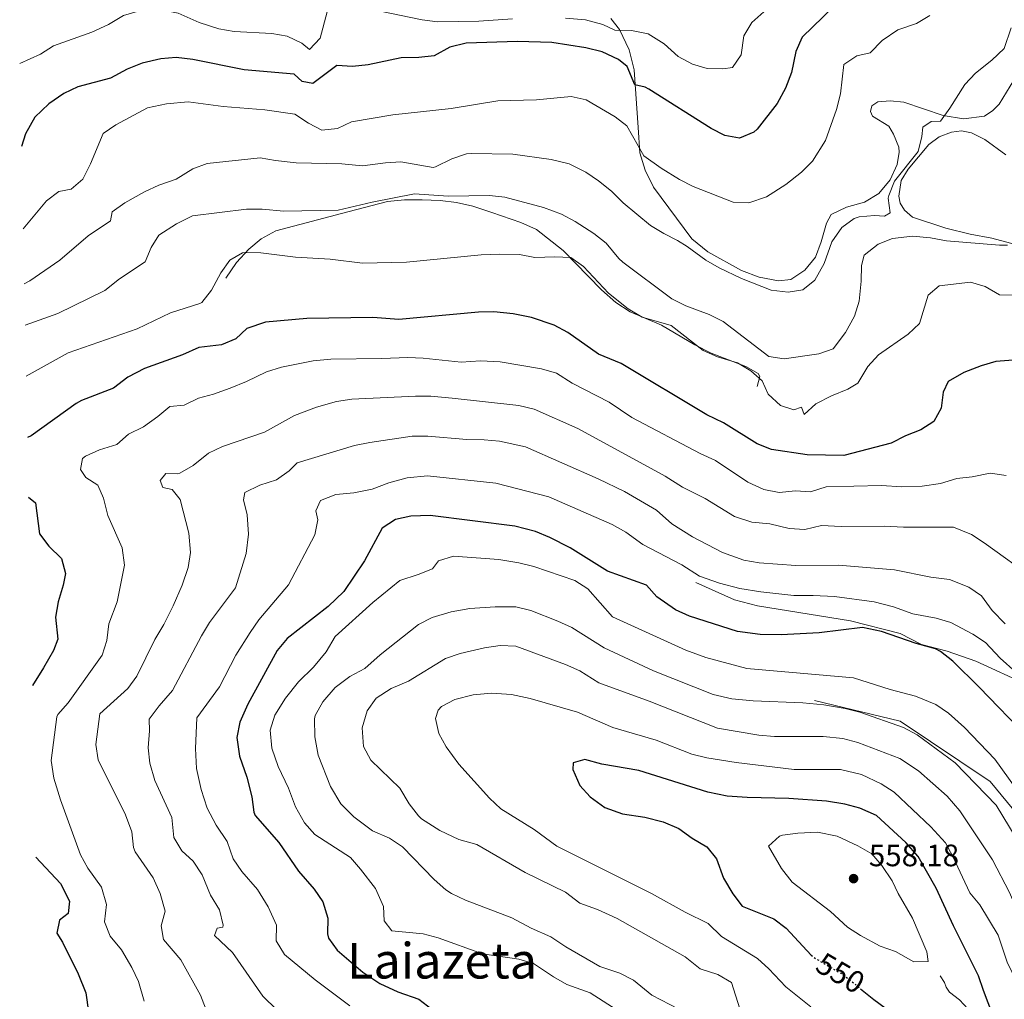
# Model space of a CAD drawing. Units: metres. Extents: x 641797 to 645261, y 4718316 to 4720699.
# Drawn here: x 641834 to 642152, y 4718533 to 4718849 of the extents above; entities that cross this region are included whole.
import ezdxf
from ezdxf.enums import TextEntityAlignment as Align

# ---------------------------------------------------------------- set-up
doc = ezdxf.new("R2010")
doc.units = ezdxf.units.M
doc.header["$MEASUREMENT"] = 0
doc.linetypes.add('DGN Style 5', pattern=[1.217945351076317, 0.5219765790327072, -0.6959687720436097])
for name, color, linetype, lineweight in [('Cota de curva de nivel directora', 7, 'Continuous', 0), ('Cota de punto acotado terreno', 7, 'Continuous', 0), ('Curva de nivel directora', 30, 'Continuous', 30), ('Curva de nivel directora no vista', 30, 'DGN Style 5', 30), ('Curva de nivel intermedia', 30, 'Continuous', 0), ('Línea  de bancal', 1, 'Continuous', 13), ('Línea  de muro-pared o tapia', 1, 'Continuous', 13), ('Línea de cambio de uso (parcela vista)', 92, 'Continuous', 0), ('Punto acotado terreno (símbolo)', 7, 'Continuous', 0), ('Texto de Área (paraje) menor', 7, 'Continuous', 0)]:
    doc.layers.add(name, color=color, linetype=linetype, lineweight=lineweight)
doc.styles.add('Style-Arial', font='arial.ttf')

# ---------------------------------------------------------------- blocks, each defined once
blk = doc.blocks.new('5PATER')
at = {"layer": 'Punto acotado terreno (símbolo)', "linetype": 'Continuous', "lineweight": 0}
h = blk.add_hatch(color=51, dxfattribs=at)
edge = h.paths.add_edge_path()
edge.add_ellipse((0, 0), major_axis=(-0.1095731443231308, -0.1110710700762829), ratio=0.9994222409660317, start_angle=0, end_angle=360)

msp = doc.modelspace()

# ---------------------------------------------------------------- linework, layer by layer
at = {"layer": 'Curva de nivel directora', "color": 30, "linetype": 'Continuous', "lineweight": 30, "flags": 128}
for points, elevation in [([(642100.1299999997, 4718856.810000001), (642086.5699999988, 4718843.5), (642084.5399999992, 4718838.930000001), (642083.149999999, 4718832.130000002), (642081.2000000001, 4718827.030000002), (642078.4799999997, 4718822.110000002), (642072.02, 4718813.820000002), (642070.9299999992, 4718812.800000002), (642066.289999999, 4718810.910000001), (642061.5899999985, 4718811.720000002), (642057.1600000005, 4718814.060000002), (642037.0499999984, 4718826.7), (642035.7999999989, 4718827.340000002), (642032.4500000007, 4718828.100000001), (642030.0299999999, 4718834.08), (642027.1699999989, 4718836.26), (642021.9499999997, 4718838.779999999), (642016.6700000003, 4718840.100000001), (642005.7200000001, 4718841.750000002), (641994.5599999998, 4718842.130000002), (641977.9799999993, 4718841.600000001), (641972.6900000008, 4718840.240000002), (641967.6900000006, 4718837.529999999), (641962.7199999996, 4718836.91), (641956.9899999986, 4718836.810000002), (641946.3400000003, 4718834.550000003), (641941.2799999998, 4718834.09), (641936.2599999995, 4718834.380000004), (641928.4000000008, 4718828.600000001), (641925.0599999991, 4718829.25), (641922.4100000004, 4718831.619999999), (641906.2900000003, 4718833.020000001), (641889.7199999987, 4718836.330000001), (641884.2899999993, 4718836.900000001), (641879.2999999982, 4718836.560000001), (641873.3599999994, 4718835.12), (641868.48, 4718833.170000001), (641863.0499999984, 4718830.24), (641852.5499999998, 4718827.439999999), (641848.0399999992, 4718825.28), (641843.1299999985, 4718821.980000001)], 475), ([(641843.1299999985, 4718821.980000001), (641838.6600000004, 4718817.67), (641835.6499999998, 4718812.340000001), (641834.2900000006, 4718808.190000001)], 475), ([(642154.7699999987, 4718739.15), (642149.1699999995, 4718738.700000001), (642144.3700000006, 4718737.300000002), (642138.7899999993, 4718735.2), (642133.74, 4718732.300000002), (642132.1399999997, 4718728.850000001), (642131.4600000002, 4718723.720000001), (642129.0700000008, 4718719.330000001), (642124.8499999985, 4718716.619999999), (642119.9699999992, 4718714.750000001), (642115.3499999989, 4718712.340000002), (642099.9699999987, 4718708.36), (642088.129999999, 4718708.630000001), (642076.6899999992, 4718710.310000001), (642072.029999999, 4718712.16), (642061.1199999991, 4718718.900000001), (642055.7900000004, 4718721.53), (642028.0699999996, 4718738.07), (642020.7099999993, 4718741.09), (642010.8099999997, 4718748.090000001), (642006.4100000008, 4718750.460000004), (641999.0700000004, 4718752.970000001), (641993.2000000009, 4718754.100000001), (641986.9199999999, 4718754.780000002), (641981.9299999988, 4718754.630000001), (641956.2899999992, 4718752.32), (641947.8800000005, 4718752.99), (641926.5399999988, 4718752.680000001), (641913.11, 4718751.400000001), (641907.0999999995, 4718749.440000001), (641903.5499999999, 4718746.100000001), (641898.9199999986, 4718744.180000001), (641891.6099999996, 4718743.280000002), (641886.2999999989, 4718740.940000001), (641874.0599999991, 4718736.49), (641868.7100000002, 4718733.66), (641864.099999999, 4718730.090000001), (641853.6699999997, 4718726.130000004), (641851.98, 4718725.150000001), (641837.4199999999, 4718714.720000002)], 500.0000000000003), ([(641837.4199999999, 4718714.720000002), (641836.2099999984, 4718714.180000001)], 500.000000000001), ([(641836.5999999996, 4718694.930000001), (641838.8199999991, 4718693.130000004), (641840.1800000003, 4718683.120000001), (641843.1299999985, 4718679.090000001), (641847.2799999993, 4718675.100000001), (641848.5499999989, 4718670.270000001), (641847.8, 4718666.460000002), (641846.1699999984, 4718661.070000002), (641845.3599999994, 4718656.130000001), (641846.0099999997, 4718649.050000003), (641844.6100000005, 4718645.42), (641841.4500000001, 4718639.760000001), (641837.9000000004, 4718634.119999999), (641837.849999999, 4718634.040000001)], 500.0000000000009), ([(642159.6100000001, 4718617.189999999), (642143.7000000001, 4718633.590000002), (642135.1900000006, 4718641.890000001), (642131.2799999992, 4718645.050000002), (642129.5899999995, 4718645.890000002), (642123.4299999992, 4718647.670000001), (642112.1399999993, 4718651.52), (642106.0300000005, 4718652.850000001), (642092.0299999993, 4718651.039999999), (642079.7800000005, 4718650.390000002), (642072.9799999989, 4718650.500000001), (642065.6699999999, 4718651.480000002), (642050.1599999999, 4718656.470000001), (642045.6000000002, 4718658.490000002), (642039.5699999996, 4718662.750000002), (642036.2300000002, 4718666.54), (642023.6500000008, 4718670.99), (642011.5999999986, 4718678.520000001), (642005.0699999996, 4718681.920000001), (642000.4299999995, 4718683.789999999), (641993.7199999995, 4718685.500000001), (641966.3699999996, 4718689.02), (641960.0799999998, 4718688.730000001), (641955.1899999994, 4718687.720000001), (641950.8099999984, 4718684.869999999), (641945.1800000002, 4718674.37), (641938.4700000002, 4718664.420000002), (641933.459999999, 4718659.550000001), (641920.1199999994, 4718649.210000001), (641916.9499999998, 4718645.330000001), (641907.4399999991, 4718628.039999999), (641904.8199999996, 4718622.25), (641903.9399999989, 4718617.300000002), (641904.7599999993, 4718611.289999999), (641907.1399999997, 4718604.480000001), (641908.7899999992, 4718598.130000004), (641909.3999999994, 4718593.140000002), (641909.86, 4718592.070000002), (641917.4299999982, 4718583.330000001), (641923.85, 4718574.12), (641928.85, 4718568.3), (641931.7299999989, 4718564.230000001), (641933.3299999993, 4718558.910000003), (641933.2099999986, 4718553.880000001), (641933.4900000002, 4718552.430000001), (641936.2699999985, 4718548.540000001), (641944.6399999993, 4718541.460000002), (641950.0700000008, 4718537.77), (641955.9000000001, 4718535.130000002), (641962.6900000006, 4718532.720000003), (641966.8899999983, 4718529.560000001)], 525.0000000000001), ([(642145.1399999994, 4718535.560000001), (642143.5599999992, 4718540.300000002), (642135.4999999992, 4718556.450000001), (642129.8499999986, 4718568.640000002), (642124.0799999996, 4718578.800000001), (642120.0000000005, 4718583.410000003), (642110.5299999999, 4718592.060000001), (642105.1699999999, 4718594.410000001), (642100.36, 4718595.79), (642094.3699999996, 4718596.710000001), (642082.2399999994, 4718597.609999999), (642068.8099999981, 4718597.869999999), (642062.3499999985, 4718598.36), (642056.119999999, 4718599.619999999), (642033.7600000005, 4718606.640000002), (642021.7799999998, 4718608.689999999), (642016.3300000007, 4718610.150000001), (642012.5300000008, 4718609.09), (642012.4799999993, 4718606.939999999), (642014.6999999988, 4718601.77), (642018.0599999983, 4718598.07), (642022.7999999991, 4718594.67), (642028.4599999986, 4718592.620000001), (642035.7499999999, 4718591.560000001), (642041.5999999992, 4718590.03), (642046.7600000004, 4718587.859999999), (642051.0400000006, 4718584.730000001), (642055.7199999989, 4718581.960000001), (642058.8300000002, 4718578.029999999), (642061.1700000004, 4718571.800000003), (642064.1799999991, 4718566.800000002), (642067.1999999988, 4718562.810000002), (642077.409999999, 4718558.74), (642081.3499999996, 4718555.660000003), (642089.4999999991, 4718546.980000001)], 550.0000000000003), ([(641838.98, 4718578.66), (641846.9500000007, 4718570.080000001), (641849.7800000005, 4718564.350000001), (641849.3600000002, 4718560.440000001), (641846.6299999988, 4718558.279999999), (641845.7699999983, 4718554.060000001), (641847.6100000001, 4718551.130000001), (641852.6300000005, 4718540.940000001), (641855.1099999992, 4718534.77), (641855.9999999988, 4718528.650000002)], 500.0000000000008), ([(642105.389999999, 4718536.130000001), (642109.7399999987, 4718532.630000001), (642118.5999999989, 4718526.080000003), (642127.6600000004, 4718516.220000003), (642131.8099999989, 4718513.470000001), (642138.3099999988, 4718511.369999999), (642149.0800000001, 4718511.79), (642150.3399999985, 4718512.210000002), (642151.7099999987, 4718514.57), (642151.5299999999, 4718518.770000001), (642145.1399999994, 4718535.560000001)], 550.0000000000006)]:
    msp.add_lwpolyline(points, dxfattribs=dict(at, elevation=elevation))
at = {"layer": 'Curva de nivel directora no vista', "color": 30, "linetype": 'DGN Style 5', "lineweight": 30, "elevation": 550.0000000000005, "flags": 128}
msp.add_lwpolyline([(642089.4999999991, 4718546.980000001), (642090.0800000003, 4718546.359999999), (642099.6, 4718540.789999999), (642105.389999999, 4718536.130000001)], dxfattribs=at)
at = {"layer": 'Curva de nivel intermedia', "color": 30, "linetype": 'Continuous', "lineweight": 0, "flags": 128}
for points, elevation in [([(642075.1400000004, 4718852.59), (642070.2400000008, 4718848.27), (642067.7300000007, 4718843.929999999), (642066.820000001, 4718837.769999999), (642064.0200000004, 4718833.77), (642060.9100000011, 4718833.279999998), (642055.9100000011, 4718833.359999998), (642051.1100000021, 4718834.800000001), (642046.53, 4718837.310000001), (642041.9400000012, 4718841.329999999), (642036.7900000013, 4718844.579999999), (642031.4, 4718845.690000001), (642026.0600000002, 4718845.8), (642022.1500000008, 4718847.63), (642016.5899999997, 4718849.13), (642010.0499999997, 4718849.609999998)], 470), ([(641884.9100000008, 4718851.24), (641880.0100000012, 4718852.269999999), (641873.5000000002, 4718852.319999999), (641867.2300000006, 4718850.55), (641862.4699999995, 4718847.63), (641857.1000000007, 4718845.130000001), (641844.6500000008, 4718840.720000002), (641840.4500000008, 4718838.01), (641833.7400000008, 4718835.050000001)], 470), ([(642127.8000000013, 4718850.55), (642123.5200000008, 4718847.960000001), (642117.4600000012, 4718845.909999999), (642112.3700000017, 4718842.409999999), (642108.5300000017, 4718838.470000001), (642104.1799999998, 4718837.480000001), (642099.990000001, 4718834.680000001), (642098.9000000004, 4718825.249999999), (642097.7000000001, 4718820.16), (642094.0600000012, 4718810.189999999), (642089.8900000004, 4718803.460000001), (642086.3400000008, 4718799.939999999), (642081.3200000006, 4718795.899999999), (642075.050000001, 4718791.949999999), (642069.32, 4718790.039999999), (642064.3100000009, 4718790.210000001), (642051.3200000002, 4718795.230000001), (642046.9000000011, 4718797.539999997), (642041.0400000004, 4718801.199999999), (642035.4000000011, 4718805.169999998), (642029.86, 4718814.88), (642026.1500000019, 4718817.789999999), (642016.7700000008, 4718823.249999999), (642011.8800000002, 4718824.38), (642000.7400000001, 4718823.3), (641988.2300000021, 4718822.960000001), (641973.1500000014, 4718820.470000001), (641954.3400000001, 4718818.460000001), (641940.9500000012, 4718816.21), (641936.4100000015, 4718814.050000001), (641931.3600000001, 4718813.430000001), (641927.0500000007, 4718815.689999999), (641922.6400000006, 4718818.649999999), (641912.9400000023, 4718820.019999999), (641899.4999999999, 4718821.159999999), (641888.1500000019, 4718822.58), (641881.2100000017, 4718821.999999999), (641875.02, 4718820.679999999), (641864.820000001, 4718815.15), (641860.6600000013, 4718812.380000002), (641856.6300000013, 4718802.569999999), (641854.1500000001, 4718797.679999999), (641850.3200000013, 4718794.470000001), (641846.4099999998, 4718793.710000001), (641842.4199999999, 4718790.680000001), (641834.8300000015, 4718781.609999999)], 480), ([(641933.060000001, 4718851.740000002), (641930.8700000006, 4718843.16), (641927.3600000013, 4718839.579999999), (641924.8500000013, 4718841.539999999), (641920.1500000006, 4718843.83), (641915.2199999999, 4718844.659999999), (641903.0400000003, 4718845.399999999), (641898.1000000006, 4718846.189999999), (641891.7100000002, 4718848.31), (641884.9100000008, 4718851.24)], 470), ([(641992.9700000006, 4718849.470000001), (641982.13, 4718848.739999999), (641968.7200000011, 4718848.429999998), (641963.7600000012, 4718849.069999999), (641949.6500000006, 4718852.060000001)], 470), ([(642154.1300000016, 4718846.539999999), (642151.8600000007, 4718839.81), (642147.8100000005, 4718836.09), (642142.54, 4718831.880000001), (642139.1100000012, 4718828.24), (642134.3100000002, 4718820.550000001), (642131.2300000022, 4718816.38), (642128.2000000012, 4718816.279999999), (642125.49, 4718814.449999999), (642125.270000001, 4718811.409999999), (642124.0400000017, 4718806.560000001), (642116.3600000015, 4718796.999999999), (642114.5199999998, 4718792.33), (642114.3099999997, 4718791.519999999), (642114.9500000011, 4718786.810000001), (642113.2100000001, 4718785.67), (642109.8900000007, 4718785.939999999), (642104.940000002, 4718785.449999999), (642103.3700000007, 4718784.969999999), (642099.3699999996, 4718781.989999999), (642096.1700000011, 4718777.350000001), (642093.6800000012, 4718770.439999999), (642090.6200000012, 4718765), (642086.7200000008, 4718761.849999999), (642081.9800000022, 4718761.130000001), (642076.5199999994, 4718761.819999999), (642066.9200000016, 4718765.599999999), (642059.730000001, 4718768.949999999), (642055.4300000005, 4718771.509999999), (642049.3999999999, 4718775.92), (642046.3199999998, 4718777.819999998), (642041.8200000006, 4718780.05), (642037.5900000016, 4718782.73), (642028.7200000001, 4718790.039999999), (642024.9000000001, 4718793.769999999), (642020.7800000008, 4718797.100000001), (642016.63, 4718799.88), (642011.2900000003, 4718802.569999999), (642005.480000001, 4718803.99), (641993.1200000005, 4718805.720000001), (641979.5700000006, 4718805.96), (641978.0900000011, 4718805.819999999), (641973.3600000015, 4718804.199999998), (641968.0700000006, 4718801.579999999), (641967.3100000008, 4718801.469999999), (641956.9300000005, 4718803.199999999), (641951.9400000017, 4718802.909999998), (641944.4500000015, 4718801.95), (641937.7900000007, 4718802.63), (641923.0400000007, 4718802.929999999), (641916.3799999999, 4718803.67), (641911.4600000002, 4718804.59), (641894.35, 4718802.739999999), (641889.6700000018, 4718801.009999999), (641884.3200000006, 4718797.699999998), (641878.6600000013, 4718795.66), (641874.1100000005, 4718793.579999999), (641867.7100000011, 4718789.949999999), (641863.6100000017, 4718787.07), (641863.110000001, 4718784.210000002), (641855.8199999998, 4718779.34), (641846.6900000013, 4718771.449999998), (641836.9900000007, 4718764.789999999), (641835.1900000013, 4718763.88)], 485.0000000000001), ([(642152.9, 4718776.300000001), (642150.2900000016, 4718776.279999998), (642133.2400000016, 4718777.77), (642127.9900000012, 4718778.710000001), (642122.1999999998, 4718779.249999999), (642115.7900000016, 4718778.46), (642111.1600000003, 4718776.599999999), (642106.6000000006, 4718773.13), (642105.7100000009, 4718769.759999999), (642105.6500000006, 4718764.66), (642104.9700000011, 4718758.199999998), (642103.4800000002, 4718753.429999999), (642100.5200000008, 4718748.06), (642096.6100000015, 4718742.880000001), (642091.930000001, 4718741.26), (642080.7800000019, 4718739.630000001), (642075.820000002, 4718740.399999999), (642060.9800000006, 4718751.720000001), (642056.480000001, 4718753.88), (642048.9700000008, 4718756.759999999), (642044.4900000015, 4718758.989999999), (642028.6200000017, 4718770.869999999), (642027.3000000007, 4718772.000000001), (642023.1800000013, 4718777.01), (642019.2400000007, 4718780.09), (642013.2000000012, 4718784.010000001), (642008.7599999999, 4718786.300000002), (642002.9400000017, 4718788.449999999), (641990.4900000017, 4718791.859999998), (641985.5099999995, 4718792.32), (641972.1800000012, 4718792.109999998), (641961.2700000012, 4718792.92), (641947.6700000003, 4718790.199999999), (641936.6500000008, 4718787.600000001), (641919.050000001, 4718787.289999999), (641912.0500000003, 4718788), (641907.0500000003, 4718787.939999999), (641889.5399999998, 4718785.83), (641884.4300000002, 4718783.269999999), (641878.6700000003, 4718779.600000001), (641876.2100000015, 4718775.55), (641874.3099999994, 4718770.91), (641866.0400000013, 4718765.489999999), (641861.2800000005, 4718761.720000001), (641846.1100000002, 4718754.230000001), (641835.4700000008, 4718750.470000002)], 490), ([(642006.6299999999, 4718772.57), (642000.1600000013, 4718772.3), (641995.2599999994, 4718773.310000001), (641988.6200000009, 4718773.38), (641982.7900000016, 4718773.179999999), (641958.75, 4718770.829999999), (641944.5499999998, 4718770.539999999), (641934.0100000009, 4718771.830000001), (641922.8500000008, 4718772.499999999), (641911.600000001, 4718773.810000001), (641906.600000001, 4718773.919999998), (641905.7699999996, 4718773.82), (641901.6100000021, 4718771.48), (641898.7000000018, 4718767.409999999), (641895.6599999998, 4718761.759999999), (641892.5500000007, 4718757.81), (641891.9400000004, 4718757.439999999), (641882.4700000001, 4718754.470000001), (641871.7000000009, 4718749.329999999), (641849.3500000013, 4718741.550000001), (641835.8000000016, 4718733.989999999)], 495), ([(642155.7300000021, 4718760.199999999), (642150.3200000006, 4718760.25), (642145.7100000017, 4718762.970000001), (642140.9000000015, 4718764.380000001), (642130.8700000001, 4718763.189999999), (642127.2900000016, 4718760.179999999), (642124.4800000021, 4718750.970000001), (642120.8200000008, 4718747.55), (642111.2200000007, 4718740.88), (642107.8200000009, 4718737.09), (642104.570000001, 4718731.779999998), (642101.3600000013, 4718729.829999999), (642096.0700000006, 4718727.659999999), (642091.0200000014, 4718725.109999998), (642087.2300000006, 4718721.66), (642086.3499999997, 4718724.029999999), (642083.8200000017, 4718723.15), (642079.5100000001, 4718724.489999999), (642075.6000000008, 4718728.17), (642073.6600000006, 4718732.449999999), (642070.0000000016, 4718735.779999999), (642065.7000000011, 4718738.33), (642059.160000001, 4718740.239999998), (642054.6100000002, 4718742.310000001), (642044.2500000001, 4718750.359999999), (642034.810000001, 4718753.02), (642030.3499999995, 4718755.769999999), (642023.9400000012, 4718760.8), (642015.9100000003, 4718769.460000002), (642011.7900000009, 4718772.309999999), (642006.6299999999, 4718772.57)], 495), ([(642152.5100000012, 4718701.890000001), (642147.320000001, 4718702.660000001), (642141.4800000006, 4718701.489999999), (642136.5099999994, 4718700.899999999), (642131.2300000022, 4718699.369999998), (642125.3100000012, 4718698.519999999), (642118.7300000008, 4718698.220000001), (642112.2100000008, 4718698.720000001), (642094.2700000012, 4718698.239999999), (642089.3000000003, 4718696.640000001), (642084.3899999994, 4718696.91), (642079.11, 4718696.449999999), (642074.2000000017, 4718697.34), (642068.9900000015, 4718699.8), (642058.5799999998, 4718706.749999999), (642053.5599999997, 4718709), (642031.5300000019, 4718720.640000001), (642024.1700000014, 4718725.609999999), (642012.2699999991, 4718731.77), (642007.1500000006, 4718734.970000001), (642002.3600000006, 4718736.42), (641988.9299999994, 4718738.609999999), (641982.5800000015, 4718738.909999999), (641976.3699999999, 4718738.52), (641964.1500000001, 4718739.84), (641959.1500000001, 4718740.069999998), (641950.7600000014, 4718739.680000001), (641934.2200000011, 4718739.519999999), (641928.6100000008, 4718739), (641918.290000001, 4718736.96), (641913.53, 4718735.429999999), (641907.000000001, 4718732.230000001), (641901.7199999993, 4718730.16), (641896.3799999994, 4718728.180000001), (641891.5000000001, 4718726.929999998), (641886.9200000003, 4718724.609999998), (641882.2400000021, 4718724.21), (641878.4100000008, 4718720.989999999), (641873.6900000002, 4718717.619999998), (641868.850000001, 4718715.29), (641865.1300000016, 4718711.92), (641859.5200000014, 4718710.180000001), (641854.9800000016, 4718708.199999999), (641854.0099999994, 4718707.46), (641853.3900000004, 4718703.869999998), (641855.0800000001, 4718701.289999999), (641859.0300000019, 4718698.81), (641860.7999999998, 4718694.580000001)], 505), ([(642161.8699999999, 4718668.289999999), (642145.4099999999, 4718680.170000001), (642141.2200000011, 4718682.869999998), (642135.4099999998, 4718685.199999999), (642119.2600000006, 4718685.180000001), (642113.1200000006, 4718685.56), (642099.1500000006, 4718685.479999999), (642092.8300000017, 4718685.779999998), (642087.3700000013, 4718684.48), (642082.3800000001, 4718684.8), (642076.1100000005, 4718686.269999998), (642070.3000000013, 4718686.810000001), (642064.6900000009, 4718688.689999999), (642055.2000000003, 4718694.519999998), (642047.9400000004, 4718698.13), (642042.3200000012, 4718701.699999999), (642014.1199999999, 4718717.109999999), (641999.9199999998, 4718723.37), (641995.0500000016, 4718724.51), (641973.4300000007, 4718726.880000001), (641966.5799999998, 4718727.5), (641961.5799999997, 4718727.519999999), (641941.0600000008, 4718726.550000001), (641936.120000001, 4718725.8), (641929.6800000014, 4718724.039999999), (641922.5600000002, 4718721.32), (641912.8200000015, 4718715.96), (641899.2400000005, 4718711.32), (641894.7300000021, 4718709.160000001), (641889.8200000015, 4718705.15), (641885.4400000006, 4718702.71), (641884.740000001, 4718702.41), (641880.9700000002, 4718702.539999999), (641879.1100000005, 4718700.260000001), (641880.0400000003, 4718698.079999999), (641883.0100000009, 4718697.359999999), (641885.6100000005, 4718694.21), (641888.3799999999, 4718683.269999999), (641888.9699999999, 4718677.090000001), (641888.1600000008, 4718672.169999998), (641886.2300000017, 4718666.5), (641883.2800000013, 4718659.789999999), (641880.3200000019, 4718653.769999999), (641877.4100000019, 4718648.9), (641871.6300000015, 4718637.09), (641868.640000001, 4718633.09), (641859.6800000002, 4718624.91), (641858.320000001, 4718614.999999999), (641859.1400000014, 4718610.06), (641867.9300000002, 4718592.319999998), (641869.9999999999, 4718586.769999999), (641870.5000000006, 4718581.730000001), (641871.0300000003, 4718580.329999999), (641876.8500000007, 4718571.99), (641879.0999999993, 4718566.9)], 510), ([(642152.110000001, 4718654.039999999), (642147.9700000016, 4718658.319999999), (642144.4800000001, 4718663.029999999), (642140.3600000007, 4718665.859999998), (642134.1300000012, 4718668.3), (642128.140000001, 4718669.089999998), (642116.4199999997, 4718671.480000001), (642098.2800000012, 4718672.989999998), (642084.5100000004, 4718672.859999999), (642072.6400000014, 4718673.699999999), (642067.7300000007, 4718674.609999999), (642060.7900000005, 4718677.01), (642051.0700000019, 4718682.15), (642044.4800000003, 4718686.269999998), (642039.5100000015, 4718690.689999999), (642029.1100000013, 4718696.74), (642020.6300000009, 4718700.88), (641997.1200000013, 4718711.189999998), (641988.7700000008, 4718713.060000001), (641983.7800000019, 4718713.49), (641978.2400000007, 4718713.539999999), (641965.5600000005, 4718714.59), (641960.5500000016, 4718714.619999999), (641946.8200000008, 4718712.609999999), (641941.9200000013, 4718711.609999998), (641923.3400000002, 4718705.970000001), (641920.8000000011, 4718703.430000001), (641916.7300000008, 4718700.529999998), (641911.3100000005, 4718698.83), (641906.4600000002, 4718696.4), (641906.0700000012, 4718694.09), (641907.2699999993, 4718689.23), (641907.7099999996, 4718682.989999999), (641906.8899999993, 4718676.769999999), (641903.4500000017, 4718665.640000001), (641895.0400000006, 4718654.430000001), (641892.4500000001, 4718650.149999999), (641883.0900000014, 4718632.409999999), (641878.8500000011, 4718627.539999999), (641875.6100000002, 4718623.150000001), (641875.6700000005, 4718619.460000001), (641875.2200000013, 4718613.980000001), (641875.8000000003, 4718609.020000001), (641877.3700000015, 4718603.350000001), (641882.9300000004, 4718591.38), (641883.5200000005, 4718584.989999999), (641886.0900000009, 4718580.699999998), (641889.8400000016, 4718577.279999998), (641892.6500000012, 4718572.899999999), (641895.4200000007, 4718566.390000001), (641898.3200000018, 4718561.580000001), (641899.4900000008, 4718556.619999998), (641899.3900000004, 4718555.99), (641897.5199999994, 4718555.710000001), (641896.6900000002, 4718553.259999999), (641902.4900000005, 4718547.850000001), (641912.2800000005, 4718533.71), (641916.8300000014, 4718529.31)], 515.0000000000001), ([(642155.6200000002, 4718638.380000002), (642150.5599999998, 4718642.880000001), (642145.8100000002, 4718647.930000001), (642141.6500000004, 4718650.689999999), (642134.6200000007, 4718654.449999998), (642129.8200000018, 4718655.869999999), (642122.3499999996, 4718657.230000001), (642116.070000001, 4718659.52), (642109.7800000012, 4718661.100000001), (642096.9600000002, 4718662.79), (642090.0900000016, 4718663.199999998), (642083.8500000008, 4718663.149999999), (642073.2400000005, 4718664.31), (642066.3700000017, 4718665.369999999), (642059.8300000017, 4718667.09), (642053.3800000009, 4718669.390000001), (642047.6900000002, 4718673.039999999), (642035.0800000014, 4718679.67), (642029.5899999996, 4718683.65), (642025.2000000019, 4718686.050000001), (642004.6699999997, 4718695.039999999), (641987.6300000007, 4718699.390000001), (641965.5499999993, 4718701.850000001), (641958.9199999998, 4718701.199999999), (641952.980000001, 4718699.560000001), (641947.620000001, 4718697.490000002), (641941.7200000001, 4718696.310000001), (641935.930000001, 4718695.73), (641930.9700000011, 4718693.81), (641929.400000002, 4718690.48), (641930.0700000003, 4718687.640000001), (641929.1000000003, 4718682.75), (641920.5700000009, 4718666.59), (641911.0300000011, 4718655.310000001), (641908.17, 4718651.220000001), (641903.6000000014, 4718643.890000002), (641898.3200000018, 4718633.67), (641890.9600000014, 4718623.619999998), (641890.5200000011, 4718613.689999999), (641890.8400000007, 4718607.239999998), (641892.3400000005, 4718600.48), (641894.360000001, 4718594.440000001), (641897.2100000009, 4718588.949999998), (641900.7900000017, 4718583.67), (641902.7300000018, 4718578.09), (641905.5300000003, 4718573.949999998), (641910.5300000004, 4718568.149999999), (641913.9800000016, 4718562.600000001), (641916.7599999999, 4718556.619999998), (641916.6500000004, 4718551.599999999), (641919.27, 4718547.199999999), (641929.1699999997, 4718538.949999999), (641940.4200000014, 4718530.639999999)], 520), ([(641860.7999999998, 4718694.580000001), (641862.2200000014, 4718688.960000002), (641866.8900000007, 4718678.519999999), (641867.5999999993, 4718672.939999999), (641865.2400000012, 4718661.109999998), (641862.5099999999, 4718654.039999999), (641861.9199999997, 4718648.609999999), (641860.3600000017, 4718643.849999999), (641849.4200000007, 4718628.509999999), (641846.0499999999, 4718624.749999999), (641845.6900000002, 4718623.92), (641843.9100000008, 4718609.8), (641844.7699999991, 4718604.189999999), (641846.9100000004, 4718597.09), (641853.35, 4718579.38), (641855.810000001, 4718575.029999999), (641860.1300000015, 4718568.970000001), (641861.79, 4718563.349999999), (641861.1799999998, 4718557.759999999), (641863.0000000015, 4718553.109999999), (641866.6100000013, 4718548.63), (641870.010000001, 4718543.009999999), (641872.1800000013, 4718538.5), (641873.9200000004, 4718532.13)], 505), ([(642155.6900000018, 4718600.73), (642148.7699999994, 4718610.24), (642139.0500000009, 4718620.529999999), (642133.8699999996, 4718625.130000002), (642129.7200000011, 4718627.939999999), (642123.1200000007, 4718630.580000001), (642115.0400000005, 4718632.749999999), (642103.1300000015, 4718636.52), (642068.7000000008, 4718639.52), (642055.4700000007, 4718643.100000001), (642048.9700000008, 4718645.519999999), (642025.2900000013, 4718656.300000001), (642017.2800000005, 4718665.3), (642013.0600000004, 4718667.989999998), (641999.8400000016, 4718672.470000001), (641994.9900000012, 4718673.670000001), (641988.5899999996, 4718674.759999999), (641973.9200000003, 4718675.91), (641969.0600000009, 4718674.31), (641967.1200000007, 4718671.810000001), (641962.4900000016, 4718669.929999999), (641956.5800000018, 4718668.009999999), (641947.8500000013, 4718660.91), (641935.7200000009, 4718649.92), (641932.7900000006, 4718644.929999999), (641928.6700000011, 4718640.039999999), (641923.8099999997, 4718635.300000002), (641919.6100000021, 4718629.939999999), (641916.1699999998, 4718624.439999999), (641914.7200000014, 4718619.619999999), (641915.24, 4718613.789999999), (641917.2699999996, 4718607.930000001), (641920.5400000019, 4718600.890000001), (641922.8799999999, 4718594.829999999), (641925.79, 4718589.699999999), (641929.1100000015, 4718585.92), (641940.6100000015, 4718578.460000001), (641943.9000000017, 4718574.71), (641948.6600000004, 4718568.480000001), (641951.3300000014, 4718562.720000001), (641951.4600000011, 4718558), (641954.0000000002, 4718554.819999999), (641964.1300000001, 4718553.890000001), (641968.9500000014, 4718552.56), (641983.3000000013, 4718547.340000001), (641994.9900000012, 4718545.659999999), (641999.7900000003, 4718544.279999998), (642006.1900000017, 4718540.009999999), (642010.5300000003, 4718537.51), (642018.0200000004, 4718534.800000001), (642034.8700000013, 4718523.980000001)], 530.0000000000001), ([(642155.6800000007, 4718584.750000001), (642149.2300000021, 4718595.41), (642135.9999999999, 4718609.13), (642123.76, 4718618.140000001), (642119.3400000011, 4718620.48), (642105.2400000015, 4718625.429999999), (642100.4000000001, 4718626.689999999), (642093.5500000014, 4718627.859999998), (642086.7300000021, 4718628.439999999), (642070.7100000002, 4718629.140000002), (642063.79, 4718629.81), (642057.7700000008, 4718631.15), (642038.4800000011, 4718638.759999999), (642022.6100000013, 4718646.199999998), (642012.0900000003, 4718652.789999999), (642007.5599999997, 4718654.910000001), (641998.9299999997, 4718658.33), (641994.0400000013, 4718659.460000002), (641987.3500000014, 4718659.529999998), (641979.230000001, 4718658.99), (641973.12, 4718657.859999998), (641967, 4718656.08), (641962.5400000009, 4718653.779999999), (641950.1600000003, 4718643.970000001), (641945.3000000009, 4718639.600000001), (641940.4300000004, 4718637), (641935.6300000015, 4718633.48), (641931.6399999994, 4718628.810000001), (641929.25, 4718624.38), (641928.9900000008, 4718623.34), (641929.0600000002, 4718617.489999999), (641930.1799999999, 4718611.57), (641934.1699999997, 4718601.49), (641937.5500000014, 4718595.849999999), (641941.6599999998, 4718591.630000001), (641947.6800000013, 4718587.12), (641953.2200000002, 4718584.769999999), (641957.3799999999, 4718581.960000001), (641967.6200000015, 4718571.359999999), (641971.4000000011, 4718568.080000001), (641973.2200000006, 4718566.920000001), (641977.7300000011, 4718564.739999999), (641992.7400000005, 4718558.99), (641999.0300000003, 4718555.7), (642005.3600000002, 4718552.850000001), (642010.2400000019, 4718549.619999998), (642021.190000002, 4718543.34), (642027.6000000002, 4718541.189999999), (642032.0199999993, 4718538.849999999), (642037.9300000012, 4718534.09), (642049.5800000011, 4718528.039999999)], 535), ([(641989.0000000009, 4718647.039999999), (641983.9299999992, 4718646.24), (641976.0500000003, 4718644.380000001), (641971.3099999995, 4718642.77), (641959.4100000015, 4718635.519999999), (641953.8100000003, 4718633.119999997), (641948.8700000005, 4718629.930000001), (641945.9700000014, 4718625.869999999), (641944.3600000021, 4718620.439999999), (641944.8100000013, 4718614.349999999), (641947.2099999997, 4718609.960000001), (641956.5199999993, 4718600.929999999), (641959.53, 4718595.88), (641962.5800000011, 4718591.92), (641963.54, 4718591.009999999), (641969.4499999997, 4718587.249999999), (641975.6600000013, 4718584.369999998), (641981.4300000004, 4718582.67), (641997.0499999998, 4718573.630000001), (642010.100000001, 4718567.27), (642014.7400000013, 4718563.710000001), (642020.4299999998, 4718561.679999999), (642026.770000001, 4718558.769999999), (642048.7699999998, 4718546.439999999), (642053.6300000012, 4718542.499999999), (642059.36, 4718540.670000001), (642063.740000001, 4718538.179999999), (642066.4500000001, 4718529.58)], 540.0000000000001), ([(642178.5399999998, 4718531.49), (642171.1100000001, 4718538.529999999), (642167.8900000014, 4718542.359999998), (642160.1800000002, 4718555.619999999), (642156.2700000008, 4718561.009999999), (642153.5400000016, 4718567.2), (642148.070000002, 4718577.810000001), (642137.4700000006, 4718593.600000001), (642133.3600000001, 4718598.329999999), (642124.1800000002, 4718606.49), (642118.1600000008, 4718610.52), (642104.5199999996, 4718615.659999998), (642099.6900000017, 4718616.92), (642093.3100000002, 4718617.569999999), (642077.57, 4718617.640000002), (642072.5900000001, 4718618.079999999), (642059.1900000002, 4718620.319999999), (642037.14, 4718629.060000001), (642020.8600000012, 4718634.930000001), (642014.6699999997, 4718638.789999999), (642010.11, 4718640.84), (641993.99, 4718646.73), (641989.0000000009, 4718647.039999999)], 540.0000000000001), ([(641986.1800000002, 4718631.609999998), (641980.2500000002, 4718631.019999999), (641974.3600000005, 4718629.600000001), (641970.0399999998, 4718627.269999999), (641968.9900000016, 4718626.15), (641968.0900000008, 4718623.449999998), (641969.1400000014, 4718618.59), (641971.5799999998, 4718614.219999999), (641975.6500000001, 4718608.630000001), (641985.560000001, 4718597.730000001), (641989.1700000007, 4718594.270000001), (641999.9600000001, 4718587.58), (642007.3099999994, 4718582.220000001), (642037.8700000009, 4718566.84), (642048.7100000017, 4718560.82), (642056.2199999995, 4718557.24), (642060.4599999996, 4718552.939999999), (642072.1299999995, 4718545.92), (642075.8100000009, 4718542.539999999), (642081.3000000005, 4718536.71), (642089.3700000017, 4718530.289999999)], 545), ([(642165.7900000003, 4718522.51), (642155.8799999995, 4718538.21), (642152.7900000005, 4718544.689999999), (642149.8300000011, 4718553.42), (642144.0000000017, 4718563.230000001), (642140.7600000007, 4718567.05), (642135.24, 4718578.84), (642132.8200000015, 4718583.230000001), (642128.1800000012, 4718588.439999999), (642116.3100000002, 4718599.63), (642112.1000000013, 4718602.319999999), (642105.76, 4718605.27), (642098.9200000004, 4718606.92), (642083.9500000014, 4718606.930000001), (642065.2000000004, 4718609.149999999), (642055.7700000004, 4718610.679999999), (642050.910000001, 4718611.869999998), (642039.3300000007, 4718616.430000001), (642025.3499999995, 4718620.470000001), (642013.9500000001, 4718625.429999999), (641998.6500000001, 4718629.859999998), (641992.6100000007, 4718631.2), (641986.1800000002, 4718631.609999998)], 545), ([(642091.4900000007, 4718586.659999999), (642085.1699999997, 4718586.390000002), (642080.2300000021, 4718585.720000001), (642079.2799999999, 4718585.430000001), (642075.67, 4718582.140000001), (642079.860000001, 4718574.939999999), (642083.3300000001, 4718570.56), (642095.6600000015, 4718561.100000001), (642101.1700000013, 4718556.009999999), (642105.3800000001, 4718553.319999999), (642111.7200000013, 4718549.88), (642116.7000000012, 4718548.09), (642122.6600000003, 4718544.83), (642127.2699999993, 4718544.929999999), (642126.8700000013, 4718548.009999999), (642122.1900000009, 4718558.890000001), (642117.5599999997, 4718566.869999999), (642115.6799999998, 4718571.02), (642112.3200000003, 4718575.929999999), (642109.0200000012, 4718579.679999999), (642104.5100000006, 4718582.33), (642097.8200000008, 4718585.350000001), (642091.4900000007, 4718586.659999999)], 555.0000000000001), ([(641879.0999999993, 4718566.9), (641880.7100000009, 4718561.119999998), (641879.4600000014, 4718556.470000001), (641880.2100000002, 4718552.060000001), (641885.7900000014, 4718545.449999999), (641892.2100000009, 4718534.079999999), (641894.530000001, 4718527.880000001)], 510)]:
    msp.add_lwpolyline(points, dxfattribs=dict(at, elevation=elevation))
at = {"layer": 'Línea  de bancal', "color": 1, "linetype": 'Continuous', "lineweight": 13}
for points in [[(642072.0399999984, 4718730.630000001, 495.8399999999965), (642072.8799999988, 4718733.939999999, 495.8000000000029), (642072.3700000015, 4718734.84, 495.8000000000029), (642068.3999999994, 4718737.100000001, 495.8000000000029), (642057.1200000008, 4718741.460000001, 495.8000000000029), (642051.8700000005, 4718744.130000002, 495.7200000000012), (642041.0900000001, 4718750.48, 495.5500000000029), (642030.9400000023, 4718754.790000001, 495.8000000000029), (642026.3999999983, 4718757.84, 495.6699999999983), (642021.7100000011, 4718761.930000001, 495.5), (642013.1799999994, 4718770.640000001, 495), (642009.3399999995, 4718774.600000001, 494.4400000000023), (642000.7499999995, 4718781.380000001, 493.6399999999995), (641995.6800000002, 4718783.699999999, 493.429999999993), (641986.2800000012, 4718786.869999998, 492.1999999999971), (641980.11, 4718788.92, 491.7799999999989), (641974.8399999993, 4718790.140000001, 491.4799999999959), (641969.5599999976, 4718790.750000001, 491.179999999993), (641963.7399999994, 4718790.980000001, 490.8399999999965), (641958.1000000022, 4718790.980000001, 490.7200000000012), (641952.6000000016, 4718790.390000001, 490.7200000000012), (641939.7699999993, 4718787.099999999, 491.179999999993), (641916.519999999, 4718781.01, 493.7700000000041), (641911.7100000011, 4718778.41, 494.2799999999989), (641907.7500000005, 4718775.010000001, 495.0800000000018), (641903.7600000028, 4718770.690000001, 495.7200000000012), (641900.3899999999, 4718765.71, 496.3099999999977)], [(642213.730000001, 4718572.760000001, 515.5399999999936), (642208.0599999981, 4718577.36, 517.320000000007), (642205.690000001, 4718579.32, 517.4900000000052), (642203.3900000011, 4718584.570000002, 517.5800000000017), (642198.7199999995, 4718594.430000001, 516.7299999999959), (642193.659999999, 4718603.939999999, 516.5599999999977), (642189.3500000018, 4718610.380000001, 516.5599999999977), (642176.760000001, 4718621.850000001, 518.7599999999948), (642166.9100000006, 4718630.24, 520.1999999999971), (642159.6000000016, 4718634.199999999, 521.1300000000047), (642142.6400000011, 4718641.91, 523.5099999999948), (642133.3899999997, 4718645.189999999, 524.8600000000006), (642125.0700000003, 4718647.359999999, 524.8600000000006), (642118.1999999994, 4718650.849999999, 524.779999999999), (642102.2100000011, 4718654.970000001, 524.2700000000041), (642072.1599999992, 4718659.779999998, 523.5899999999965), (642064.7100000015, 4718661.75, 523.25), (642052.2500000005, 4718667.319999999, 522.6600000000036)], [(642270.8399999999, 4718508.040000001, 519.5), (642261.6800000002, 4718515.249999999, 519.3000000000029), (642244.600000001, 4718527.550000002, 519.3000000000029), (642228.9400000013, 4718539.87, 519.3000000000029), (642222.379999999, 4718548.31, 519.5), (642201.7300000002, 4718574.329999999, 518.7299999999959), (642195.7800000003, 4718574.460000002, 521.779999999999), (642182.9400000013, 4718561.41, 529.6000000000058), (642176.1499999987, 4718569.369999999, 531.320000000007), (642163.5500000013, 4718583.410000001, 532.0800000000017), (642147.2900000003, 4718603.09, 533.2299999999959), (642118.1900000004, 4718622.54, 534.179999999993), (642090.5100000021, 4718629.189999999, 534.75)]]:
    msp.add_polyline3d(points, dxfattribs=at)
at = {"layer": 'Línea  de muro-pared o tapia', "color": 1, "linetype": 'Continuous', "lineweight": 13}
msp.add_polyline3d([(642140.2199999997, 4718529.480000001, 552.1399999999994), (642137.3499999996, 4718532.49, 553.4499999999971), (642134.1699999999, 4718535.029999999, 554.1000000000058), (642133.0499999998, 4718536.57, 554.2400000000052), (642132.54, 4718538.130000001, 554.3800000000047), (642131.1699999999, 4718540.26, 554.3800000000047)], dxfattribs=at)
at = {"layer": 'Línea de cambio de uso (parcela vista)', "color": 92, "linetype": 'Continuous', "lineweight": 0}
for points in [[(642154.9199999999, 4718829.630000001, 485.9400000000023), (642150.2100000001, 4718821.869999999, 486.1499999999942), (642148.2000000002, 4718819.800000001, 486.1499999999942), (642145.5199999996, 4718818, 486.1100000000006), (642138.7199999997, 4718817.09, 485.429999999993), (642132.1100000005, 4718818.220000001, 484.7100000000065), (642119.4000000004, 4718822.51, 482.8000000000029), (642114.9400000004, 4718822.930000001, 482.25), (642111.0199999996, 4718822.630000001, 481.8300000000018), (642109.0899999999, 4718821.34, 481.7400000000052), (642108.6799999997, 4718819.49, 481.8300000000018), (642109.2699999996, 4718818.029999999, 482), (642114.5499999998, 4718814.730000001, 482.679999999993), (642116.0899999999, 4718812.17, 483.0599999999977), (642117.8300000001, 4718808.01, 483.3500000000058), (642117.8799999999, 4718806.359999999, 483.3500000000058), (642117.29, 4718802.430000001, 483.3099999999977), (642114.9400000004, 4718797.4, 483.2299999999959), (642111.3399999999, 4718793, 483.2700000000041), (642106.6600000003, 4718790.26, 483.2299999999959), (642100.8300000001, 4718788.560000001, 482.8399999999965), (642095.9400000004, 4718786.230000001, 482.5099999999948), (642094.4500000002, 4718783.380000001, 482.5099999999948), (642092.7400000002, 4718777.41, 483.1000000000058), (642090.8499999996, 4718772.480000001, 483.3099999999977), (642087.4000000004, 4718768.24, 483.3500000000058), (642082.9199999999, 4718765.24, 483.5200000000041), (642078.9500000002, 4718764.850000001, 483.6100000000006), (642072.6900000004, 4718766.029999999, 483.5200000000041), (642066.9900000002, 4718768.17, 483.4799999999959), (642056.0499999998, 4718774.16, 483.0599999999977), (642050.9199999999, 4718778.390000001, 482.929999999993), (642038.5300000003, 4718795.109999999, 480.8999999999942), (642035.8600000005, 4718800.600000001, 480.5099999999948), (642034.0800000001, 4718806.189999999, 479.8399999999965), (642033.6200000001, 4718814.34, 478.4400000000023), (642032.2800000003, 4718832.930000001, 473.9100000000035), (642030.7100000001, 4718839.41, 471.7899999999936), (642027.5899999999, 4718845.980000001, 469.6300000000047), (642024.75, 4718849.58, 468.4799999999959)], [(642155.4600000001, 4718776.529999999, 490.0599999999977), (642147.8200000003, 4718778.640000001, 489.1300000000047), (642140.8799999999, 4718779.930000001, 488.1000000000058), (642132.9400000004, 4718781.84, 487.3600000000006), (642122.1799999997, 4718785.4, 485.9600000000065), (642119.6299999999, 4718787.58, 485.7200000000012), (642118.2100000001, 4718789.939999999, 485.5399999999936), (642117.8099999997, 4718792.109999999, 485.4400000000023), (642118.5499999998, 4718797.25, 485.4400000000023), (642120.8099999997, 4718800.83, 485.4400000000023), (642127.5199999996, 4718808.800000001, 485.8600000000006), (642130.8200000003, 4718811.27, 486.1399999999995), (642134.8300000001, 4718812.869999999, 486.2799999999989), (642138.0199999996, 4718813.26, 486.6600000000035), (642141.2599999999, 4718812.65, 486.9799999999959), (642145.5899999999, 4718810.51, 487.5), (642152.4100000003, 4718805.52, 488.3399999999965)]]:
    msp.add_polyline3d(points, dxfattribs=at)

# ---------------------------------------------------------------- block references
at = {"layer": 'Punto acotado terreno (símbolo)', "color": 7, "linetype": 'Continuous', "lineweight": 0, "xscale": 10, "yscale": 10, "zscale": 10}
msp.add_blockref('5PATER', (642103.1700000018, 4718571.680000002, 558.179999999993), dxfattribs=at)

# ---------------------------------------------------------------- texts
at = {"layer": 'Cota de curva de nivel directora', "color": 7, "linetype": 'Continuous', "lineweight": 0, "style": 'Style-Arial'}
msp.add_text('550', height=7.000000000000002, rotation=329.66878, dxfattribs=at).set_placement((642098.9424398497, 4718541.175150403, 550), align=Align.MIDDLE_CENTER)
at = {"layer": 'Cota de punto acotado terreno', "color": 7, "linetype": 'Continuous', "lineweight": 0, "style": 'Style-Arial'}
msp.add_text('558.18', height=7.000000000000002, dxfattribs=at).set_placement((642108.1000000008, 4718575.680000001, 558.179999999993))
at = {"layer": 'Texto de Área (paraje) menor', "color": 7, "linetype": 'Continuous', "lineweight": 0, "style": 'Style-Arial'}
msp.add_text('Laiazeta', height=11.5, dxfattribs=at).set_placement((641970.21183501, 4718545.17001, 527.3899999999994), align=Align.MIDDLE_CENTER)

doc.saveas('drawing.dxf')
